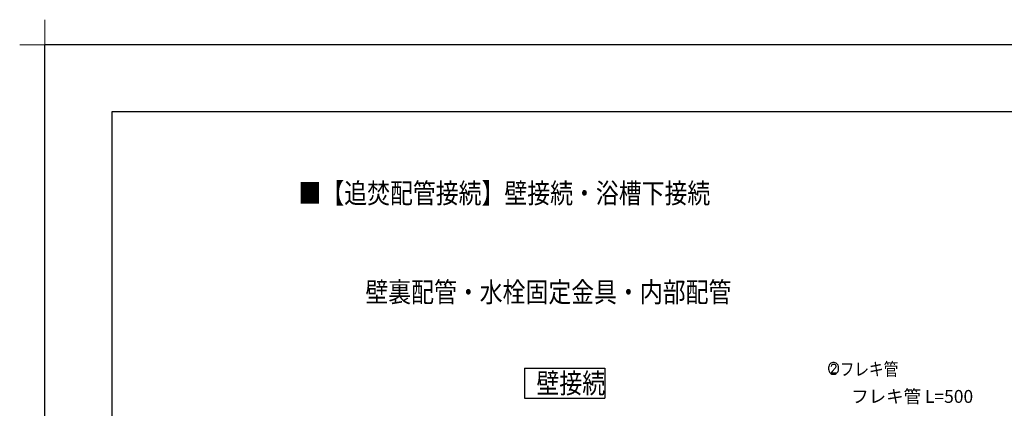
# Model space of a CAD drawing. Extents: x -424 to 186, y -4 to 301.
# Drawn here: x -424 to -277, y 243 to 301 of the extents above; entities that cross this region are included whole.
import ezdxf

# ---------------------------------------------------------------- set-up
doc = ezdxf.new("R2010")
doc.units = 0
doc.layers.get('0').update_dxf_attribs({"linetype": 'CONTINUOUS'})
doc.layers.get('DEFPOINTS').update_dxf_attribs({"linetype": 'CONTINUOUS'})
doc.layers.add('1図面枠', color=7, linetype='CONTINUOUS', lineweight=15)
doc.layers.add('PV', color=7, linetype='CONTINUOUS')
doc.layers.add('図面枠', color=3, linetype='CONTINUOUS')

# ---------------------------------------------------------------- blocks, each defined once
blk = doc.blocks.new('グループ-6')
at = {"layer": '1図面枠', "color": 7, "linetype": 'Continuous', "lineweight": 15}
for p, q in [((-4200, 2895), (-4200, 3045)), ((-4275, 2970), (-4125, 2970))]:
    blk.add_line(p, q, dxfattribs=at)

msp = doc.modelspace()

# ---------------------------------------------------------------- linework, layer by layer
at = {"color": 0, "linetype": 'ByBlock', "lineweight": -2}
for p, q in [((-302.64, 249.61), (-302.79, 249.55)), ((-302.49, 249.64), (-302.64, 249.61)), ((-302.32, 249.64), (-302.49, 249.64)), ((-302.17, 249.61), (-302.32, 249.64)), ((-302.01, 249.55), (-302.17, 249.61)), ((-303.13, 249.05), (-303.16, 248.89)), ((-303.16, 248.89), (-303.16, 248.65)), ((-303.16, 248.65), (-303.13, 248.5)), ((-303.07, 249.22), (-303.13, 249.05)), ((-303.13, 248.5), (-303.07, 248.31)), ((-302.99, 249.35), (-303.07, 249.22)), ((-303.07, 248.31), (-302.99, 248.19)), ((-302.9, 249.46), (-302.99, 249.35)), ((-302.99, 248.19), (-302.9, 248.08)), ((-302.79, 249.55), (-302.9, 249.46)), ((-302.6, 248.31), (-302.72, 248.15)), ((-302.72, 248.15), (-302.72, 248.11)), ((-302.72, 248.11), (-302.08, 248.11)), ((-302.69, 249.06), (-302.66, 249.23)), ((-302.66, 249.23), (-302.6, 249.32)), ((-302.6, 249.32), (-302.52, 249.38)), ((-302.17, 248.8), (-302.6, 248.31)), ((-302.52, 249.38), (-302.43, 249.41)), ((-302.43, 249.41), (-302.35, 249.41)), ((-302.35, 249.41), (-302.24, 249.38)), ((-302.24, 249.38), (-302.17, 249.32)), ((-302.17, 249.32), (-302.11, 249.23)), ((-302.11, 248.89), (-302.17, 248.8)), ((-302.11, 249.23), (-302.08, 249.12)), ((-302.08, 249), (-302.11, 248.89)), ((-302.08, 249.12), (-302.08, 249)), ((-301.91, 249.46), (-302.01, 249.55)), ((-301.82, 249.35), (-301.91, 249.46)), ((-301.91, 248.08), (-301.82, 248.19)), ((-301.74, 249.22), (-301.82, 249.35)), ((-301.82, 248.19), (-301.74, 248.31)), ((-301.68, 249.05), (-301.74, 249.22)), ((-301.74, 248.31), (-301.68, 248.5)), ((-301.65, 248.89), (-301.68, 249.05)), ((-301.68, 248.5), (-301.65, 248.65)), ((-301.65, 248.65), (-301.65, 248.89)), ((-302.9, 248.08), (-302.79, 247.99)), ((-302.79, 247.99), (-302.66, 247.92)), ((-302.66, 247.92), (-302.49, 247.89)), ((-302.49, 247.89), (-302.32, 247.89)), ((-302.32, 247.89), (-302.15, 247.92)), ((-302.15, 247.92), (-302.01, 247.99)), ((-302.01, 247.99), (-301.91, 248.08))]:
    msp.add_line(p, q, dxfattribs=at)
at = {"layer": 'DEFPOINTS'}
for p in [(0, 297), (-420, 0)]:
    msp.add_line(p, (-420, 297), dxfattribs=at)
at = {"layer": 'PV', "color": 7, "linetype": 'Continuous'}
for p, q in [((-348.5, 248.79), (-348.5, 244.3)), ((-348.5, 248.79), (-336.5, 248.79)), ((-336.5, 248.79), (-336.5, 244.3)), ((-348.5, 244.3), (-336.5, 244.3))]:
    msp.add_line(p, q, dxfattribs=at)
at = {"layer": '図面枠'}
for p, q in [((-10, 287), (-410, 287)), ((-410, 287), (-410, 10))]:
    msp.add_line(p, q, dxfattribs=at)

# ---------------------------------------------------------------- block references
at = {"layer": '1図面枠', "color": 7, "xscale": 0.05, "yscale": 0.05, "zscale": 0.05}
msp.add_blockref('グループ-6', (-210, 148.5), dxfattribs=at)

# ---------------------------------------------------------------- texts
at = {"layer": 'PV', "color": 7, "linetype": 'Continuous'}
for s, height, width, p in [('■【追焚配管接続】壁接続・浴槽下接続', 3, 0.833333, (-382.18, 273.38)), ('壁裏配管・水栓固定金具・内部配管', 3, 0.833333, (-372.21, 258.63)), ('フレキ管', 1.919, 0.833333, (-301.48, 247.69)), ('壁接続', 3, 0.833333, (-346.7, 245.05)), ('フレキ管 L=500', 1.919, 0.993377, (-299.76, 243.62))]:
    msp.add_text(s, height=height, dxfattribs=dict(at, width=width)).set_placement(p)

doc.saveas('drawing.dxf')
